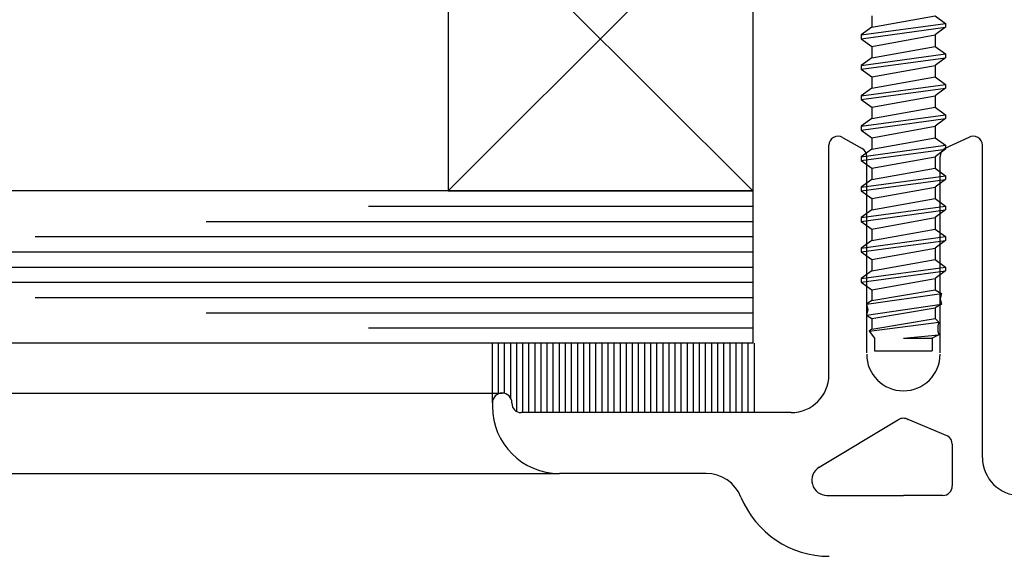
# Model space of a CAD drawing. Extents: x 265.4 to 342.7, y 20.8 to 70.8.
# Drawn here: x 321.8 to 323.4, y 45.4 to 46.2 of the extents above; entities that cross this region are included whole.
import ezdxf

# ---------------------------------------------------------------- set-up
doc = ezdxf.new("R2010")
doc.units = 0
doc.header["$MEASUREMENT"] = 0
doc.layers.get('0').update_dxf_attribs({"linetype": 'CONTINUOUS'})
doc.layers.add('CK_LEVEL_1', color=7, linetype='CONTINUOUS')

# ---------------------------------------------------------------- blocks, each defined once
blk = doc.blocks.new('CKCOLL65366')
at = {"layer": 'CK_LEVEL_1', "color": 6, "linetype": 'Continuous'}
blk.add_line((47.2643, 18.1065), (47.2643, 18.0878), dxfattribs=at)
blk = doc.blocks.new('CKCOLL65367')
at = {"layer": 'CK_LEVEL_1', "color": 6, "linetype": 'Continuous'}
blk.add_line((47.3683, 18.1065), (47.3853, 18.094), dxfattribs=at)
blk = doc.blocks.new('CKCOLL65368')
at = {"layer": 'CK_LEVEL_1', "color": 6, "linetype": 'Continuous'}
blk.add_line((47.2643, 18.0878), (47.2473, 18.0753), dxfattribs=at)
blk = doc.blocks.new('CKCOLL65369')
at = {"layer": 'CK_LEVEL_1', "color": 6, "linetype": 'Continuous'}
blk.add_line((47.3853, 18.0878), (47.3683, 18.0753), dxfattribs=at)
blk = doc.blocks.new('CKCOLL65370')
at = {"layer": 'CK_LEVEL_1', "color": 6, "linetype": 'Continuous'}
blk.add_line((47.2473, 18.069), (47.2643, 18.0565), dxfattribs=at)
blk = doc.blocks.new('CKCOLL65371')
at = {"layer": 'CK_LEVEL_1', "color": 6, "linetype": 'Continuous'}
blk.add_line((47.2473, 18.0753), (47.2473, 18.069), dxfattribs=at)
blk = doc.blocks.new('CKCOLL65372')
at = {"layer": 'CK_LEVEL_1', "color": 6, "linetype": 'Continuous'}
blk.add_line((47.3853, 18.094), (47.3853, 18.0878), dxfattribs=at)
blk = doc.blocks.new('CKCOLL65373')
at = {"layer": 'CK_LEVEL_1', "color": 6, "linetype": 'Continuous'}
blk.add_line((47.3683, 18.0753), (47.3683, 18.0565), dxfattribs=at)
blk = doc.blocks.new('CKCOLL65374')
at = {"layer": 'CK_LEVEL_1', "color": 6, "linetype": 'Continuous'}
blk.add_line((47.2643, 18.0878), (47.3683, 18.1065), dxfattribs=at)
blk = doc.blocks.new('CKCOLL65375')
at = {"layer": 'CK_LEVEL_1', "color": 6, "linetype": 'Continuous'}
blk.add_line((47.2473, 18.0753), (47.3853, 18.094), dxfattribs=at)
blk = doc.blocks.new('CKCOLL65376')
at = {"layer": 'CK_LEVEL_1', "color": 6, "linetype": 'Continuous'}
blk.add_line((47.2473, 18.069), (47.3853, 18.0878), dxfattribs=at)
blk = doc.blocks.new('CKCOLL65377')
at = {"layer": 'CK_LEVEL_1', "color": 6, "linetype": 'Continuous'}
blk.add_line((47.2643, 18.0565), (47.3683, 18.0753), dxfattribs=at)
blk = doc.blocks.new('CKCOLL65378')
at = {"layer": 'CK_LEVEL_1', "color": 6, "linetype": 'Continuous'}
blk.add_line((47.2643, 18.0565), (47.2643, 18.0378), dxfattribs=at)
blk = doc.blocks.new('CKCOLL65379')
at = {"layer": 'CK_LEVEL_1', "color": 6, "linetype": 'Continuous'}
blk.add_line((47.3683, 18.0565), (47.3853, 18.044), dxfattribs=at)
blk = doc.blocks.new('CKCOLL65380')
at = {"layer": 'CK_LEVEL_1', "color": 6, "linetype": 'Continuous'}
blk.add_line((47.2643, 18.0378), (47.2473, 18.0253), dxfattribs=at)
blk = doc.blocks.new('CKCOLL65381')
at = {"layer": 'CK_LEVEL_1', "color": 6, "linetype": 'Continuous'}
blk.add_line((47.3853, 18.0378), (47.3683, 18.0253), dxfattribs=at)
blk = doc.blocks.new('CKCOLL65382')
at = {"layer": 'CK_LEVEL_1', "color": 6, "linetype": 'Continuous'}
blk.add_line((47.2473, 18.019), (47.2643, 18.0065), dxfattribs=at)
blk = doc.blocks.new('CKCOLL65383')
at = {"layer": 'CK_LEVEL_1', "color": 6, "linetype": 'Continuous'}
blk.add_line((47.2473, 18.0253), (47.2473, 18.019), dxfattribs=at)
blk = doc.blocks.new('CKCOLL65384')
at = {"layer": 'CK_LEVEL_1', "color": 6, "linetype": 'Continuous'}
blk.add_line((47.3853, 18.044), (47.3853, 18.0378), dxfattribs=at)
blk = doc.blocks.new('CKCOLL65385')
at = {"layer": 'CK_LEVEL_1', "color": 6, "linetype": 'Continuous'}
blk.add_line((47.3683, 18.0253), (47.3683, 18.0065), dxfattribs=at)
blk = doc.blocks.new('CKCOLL65386')
at = {"layer": 'CK_LEVEL_1', "color": 6, "linetype": 'Continuous'}
blk.add_line((47.2643, 18.0378), (47.3683, 18.0565), dxfattribs=at)
blk = doc.blocks.new('CKCOLL65387')
at = {"layer": 'CK_LEVEL_1', "color": 6, "linetype": 'Continuous'}
blk.add_line((47.2473, 18.0253), (47.3853, 18.044), dxfattribs=at)
blk = doc.blocks.new('CKCOLL65388')
at = {"layer": 'CK_LEVEL_1', "color": 6, "linetype": 'Continuous'}
blk.add_line((47.2473, 18.019), (47.3853, 18.0378), dxfattribs=at)
blk = doc.blocks.new('CKCOLL65389')
at = {"layer": 'CK_LEVEL_1', "color": 6, "linetype": 'Continuous'}
blk.add_line((47.2643, 18.0065), (47.3683, 18.0253), dxfattribs=at)
blk = doc.blocks.new('CKCOLL65390')
at = {"layer": 'CK_LEVEL_1', "color": 6, "linetype": 'Continuous'}
blk.add_line((47.2643, 18.0065), (47.2643, 17.9878), dxfattribs=at)
blk = doc.blocks.new('CKCOLL65391')
at = {"layer": 'CK_LEVEL_1', "color": 6, "linetype": 'Continuous'}
blk.add_line((47.3683, 18.0065), (47.3853, 17.994), dxfattribs=at)
blk = doc.blocks.new('CKCOLL65392')
at = {"layer": 'CK_LEVEL_1', "color": 6, "linetype": 'Continuous'}
blk.add_line((47.2643, 17.9878), (47.2473, 17.9753), dxfattribs=at)
blk = doc.blocks.new('CKCOLL65393')
at = {"layer": 'CK_LEVEL_1', "color": 6, "linetype": 'Continuous'}
blk.add_line((47.3853, 17.9878), (47.3683, 17.9753), dxfattribs=at)
blk = doc.blocks.new('CKCOLL65394')
at = {"layer": 'CK_LEVEL_1', "color": 6, "linetype": 'Continuous'}
blk.add_line((47.2473, 17.969), (47.2643, 17.9565), dxfattribs=at)
blk = doc.blocks.new('CKCOLL65395')
at = {"layer": 'CK_LEVEL_1', "color": 6, "linetype": 'Continuous'}
blk.add_line((47.2473, 17.9753), (47.2473, 17.969), dxfattribs=at)
blk = doc.blocks.new('CKCOLL65396')
at = {"layer": 'CK_LEVEL_1', "color": 6, "linetype": 'Continuous'}
blk.add_line((47.3853, 17.994), (47.3853, 17.9878), dxfattribs=at)
blk = doc.blocks.new('CKCOLL65397')
at = {"layer": 'CK_LEVEL_1', "color": 6, "linetype": 'Continuous'}
blk.add_line((47.3683, 17.9753), (47.3683, 17.9565), dxfattribs=at)
blk = doc.blocks.new('CKCOLL65398')
at = {"layer": 'CK_LEVEL_1', "color": 6, "linetype": 'Continuous'}
blk.add_line((47.2643, 17.9878), (47.3683, 18.0065), dxfattribs=at)
blk = doc.blocks.new('CKCOLL65399')
at = {"layer": 'CK_LEVEL_1', "color": 6, "linetype": 'Continuous'}
blk.add_line((47.2473, 17.9753), (47.3853, 17.994), dxfattribs=at)
blk = doc.blocks.new('CKCOLL65400')
at = {"layer": 'CK_LEVEL_1', "color": 6, "linetype": 'Continuous'}
blk.add_line((47.2473, 17.969), (47.3853, 17.9878), dxfattribs=at)
blk = doc.blocks.new('CKCOLL65401')
at = {"layer": 'CK_LEVEL_1', "color": 6, "linetype": 'Continuous'}
blk.add_line((47.2643, 17.9565), (47.3683, 17.9753), dxfattribs=at)
blk = doc.blocks.new('CKCOLL65402')
at = {"layer": 'CK_LEVEL_1', "color": 6, "linetype": 'Continuous'}
blk.add_line((47.2643, 17.9565), (47.2643, 17.9378), dxfattribs=at)
blk = doc.blocks.new('CKCOLL65403')
at = {"layer": 'CK_LEVEL_1', "color": 6, "linetype": 'Continuous'}
blk.add_line((47.3683, 17.9565), (47.3853, 17.944), dxfattribs=at)
blk = doc.blocks.new('CKCOLL65404')
at = {"layer": 'CK_LEVEL_1', "color": 6, "linetype": 'Continuous'}
blk.add_line((47.2643, 17.9378), (47.2473, 17.9253), dxfattribs=at)
blk = doc.blocks.new('CKCOLL65405')
at = {"layer": 'CK_LEVEL_1', "color": 6, "linetype": 'Continuous'}
blk.add_line((47.3853, 17.9378), (47.3683, 17.9253), dxfattribs=at)
blk = doc.blocks.new('CKCOLL65406')
at = {"layer": 'CK_LEVEL_1', "color": 6, "linetype": 'Continuous'}
blk.add_line((47.2473, 17.919), (47.2643, 17.9065), dxfattribs=at)
blk = doc.blocks.new('CKCOLL65407')
at = {"layer": 'CK_LEVEL_1', "color": 6, "linetype": 'Continuous'}
blk.add_line((47.2473, 17.9253), (47.2473, 17.919), dxfattribs=at)
blk = doc.blocks.new('CKCOLL65408')
at = {"layer": 'CK_LEVEL_1', "color": 6, "linetype": 'Continuous'}
blk.add_line((47.3853, 17.944), (47.3853, 17.9378), dxfattribs=at)
blk = doc.blocks.new('CKCOLL65409')
at = {"layer": 'CK_LEVEL_1', "color": 6, "linetype": 'Continuous'}
blk.add_line((47.3683, 17.9253), (47.3683, 17.9065), dxfattribs=at)
blk = doc.blocks.new('CKCOLL65410')
at = {"layer": 'CK_LEVEL_1', "color": 6, "linetype": 'Continuous'}
blk.add_line((47.2643, 17.9378), (47.3683, 17.9565), dxfattribs=at)
blk = doc.blocks.new('CKCOLL65411')
at = {"layer": 'CK_LEVEL_1', "color": 6, "linetype": 'Continuous'}
blk.add_line((47.2473, 17.9253), (47.3853, 17.944), dxfattribs=at)
blk = doc.blocks.new('CKCOLL65412')
at = {"layer": 'CK_LEVEL_1', "color": 6, "linetype": 'Continuous'}
blk.add_line((47.2473, 17.919), (47.3853, 17.9378), dxfattribs=at)
blk = doc.blocks.new('CKCOLL65413')
at = {"layer": 'CK_LEVEL_1', "color": 6, "linetype": 'Continuous'}
blk.add_line((47.2643, 17.9065), (47.3683, 17.9253), dxfattribs=at)
blk = doc.blocks.new('CKCOLL65414')
at = {"layer": 'CK_LEVEL_1', "color": 6, "linetype": 'Continuous'}
blk.add_line((47.2643, 17.9065), (47.2643, 17.8878), dxfattribs=at)
blk = doc.blocks.new('CKCOLL65415')
at = {"layer": 'CK_LEVEL_1', "color": 6, "linetype": 'Continuous'}
blk.add_line((47.3683, 17.9065), (47.3853, 17.894), dxfattribs=at)
blk = doc.blocks.new('CKCOLL65416')
at = {"layer": 'CK_LEVEL_1', "color": 6, "linetype": 'Continuous'}
blk.add_line((47.2643, 17.8878), (47.2473, 17.8753), dxfattribs=at)
blk = doc.blocks.new('CKCOLL65417')
at = {"layer": 'CK_LEVEL_1', "color": 6, "linetype": 'Continuous'}
blk.add_line((47.3853, 17.8878), (47.3683, 17.8753), dxfattribs=at)
blk = doc.blocks.new('CKCOLL65418')
at = {"layer": 'CK_LEVEL_1', "color": 6, "linetype": 'Continuous'}
blk.add_line((47.2473, 17.869), (47.2643, 17.8565), dxfattribs=at)
blk = doc.blocks.new('CKCOLL65419')
at = {"layer": 'CK_LEVEL_1', "color": 6, "linetype": 'Continuous'}
blk.add_line((47.2473, 17.8753), (47.2473, 17.869), dxfattribs=at)
blk = doc.blocks.new('CKCOLL65420')
at = {"layer": 'CK_LEVEL_1', "color": 6, "linetype": 'Continuous'}
blk.add_line((47.3853, 17.894), (47.3853, 17.8878), dxfattribs=at)
blk = doc.blocks.new('CKCOLL65421')
at = {"layer": 'CK_LEVEL_1', "color": 6, "linetype": 'Continuous'}
blk.add_line((47.3683, 17.8753), (47.3683, 17.8565), dxfattribs=at)
blk = doc.blocks.new('CKCOLL65422')
at = {"layer": 'CK_LEVEL_1', "color": 6, "linetype": 'Continuous'}
blk.add_line((47.2643, 17.8878), (47.3683, 17.9065), dxfattribs=at)
blk = doc.blocks.new('CKCOLL65423')
at = {"layer": 'CK_LEVEL_1', "color": 6, "linetype": 'Continuous'}
blk.add_line((47.2473, 17.8753), (47.3853, 17.894), dxfattribs=at)
blk = doc.blocks.new('CKCOLL65424')
at = {"layer": 'CK_LEVEL_1', "color": 6, "linetype": 'Continuous'}
blk.add_line((47.2473, 17.869), (47.3853, 17.8878), dxfattribs=at)
blk = doc.blocks.new('CKCOLL65425')
at = {"layer": 'CK_LEVEL_1', "color": 6, "linetype": 'Continuous'}
blk.add_line((47.2643, 17.8565), (47.3683, 17.8753), dxfattribs=at)
blk = doc.blocks.new('CKCOLL65426')
at = {"layer": 'CK_LEVEL_1', "color": 6, "linetype": 'Continuous'}
blk.add_line((47.2643, 17.8565), (47.2643, 17.8378), dxfattribs=at)
blk = doc.blocks.new('CKCOLL65427')
at = {"layer": 'CK_LEVEL_1', "color": 6, "linetype": 'Continuous'}
blk.add_line((47.3683, 17.8565), (47.3853, 17.844), dxfattribs=at)
blk = doc.blocks.new('CKCOLL65428')
at = {"layer": 'CK_LEVEL_1', "color": 6, "linetype": 'Continuous'}
blk.add_line((47.2643, 17.8378), (47.2473, 17.8253), dxfattribs=at)
blk = doc.blocks.new('CKCOLL65429')
at = {"layer": 'CK_LEVEL_1', "color": 6, "linetype": 'Continuous'}
blk.add_line((47.3853, 17.8378), (47.3683, 17.8253), dxfattribs=at)
blk = doc.blocks.new('CKCOLL65430')
at = {"layer": 'CK_LEVEL_1', "color": 6, "linetype": 'Continuous'}
blk.add_line((47.2473, 17.819), (47.2643, 17.8065), dxfattribs=at)
blk = doc.blocks.new('CKCOLL65431')
at = {"layer": 'CK_LEVEL_1', "color": 6, "linetype": 'Continuous'}
blk.add_line((47.2473, 17.8253), (47.2473, 17.819), dxfattribs=at)
blk = doc.blocks.new('CKCOLL65432')
at = {"layer": 'CK_LEVEL_1', "color": 6, "linetype": 'Continuous'}
blk.add_line((47.3853, 17.844), (47.3853, 17.8378), dxfattribs=at)
blk = doc.blocks.new('CKCOLL65433')
at = {"layer": 'CK_LEVEL_1', "color": 6, "linetype": 'Continuous'}
blk.add_line((47.3683, 17.8253), (47.3683, 17.8065), dxfattribs=at)
blk = doc.blocks.new('CKCOLL65434')
at = {"layer": 'CK_LEVEL_1', "color": 6, "linetype": 'Continuous'}
blk.add_line((47.2643, 17.8378), (47.3683, 17.8565), dxfattribs=at)
blk = doc.blocks.new('CKCOLL65435')
at = {"layer": 'CK_LEVEL_1', "color": 6, "linetype": 'Continuous'}
blk.add_line((47.2473, 17.8253), (47.3853, 17.844), dxfattribs=at)
blk = doc.blocks.new('CKCOLL65436')
at = {"layer": 'CK_LEVEL_1', "color": 6, "linetype": 'Continuous'}
blk.add_line((47.2473, 17.819), (47.3853, 17.8378), dxfattribs=at)
blk = doc.blocks.new('CKCOLL65437')
at = {"layer": 'CK_LEVEL_1', "color": 6, "linetype": 'Continuous'}
blk.add_line((47.2643, 17.8065), (47.3683, 17.8253), dxfattribs=at)
blk = doc.blocks.new('CKCOLL65438')
at = {"layer": 'CK_LEVEL_1', "color": 6, "linetype": 'Continuous'}
blk.add_line((47.2643, 17.8065), (47.2643, 17.7878), dxfattribs=at)
blk = doc.blocks.new('CKCOLL65439')
at = {"layer": 'CK_LEVEL_1', "color": 6, "linetype": 'Continuous'}
blk.add_line((47.3683, 17.8065), (47.3853, 17.794), dxfattribs=at)
blk = doc.blocks.new('CKCOLL65440')
at = {"layer": 'CK_LEVEL_1', "color": 6, "linetype": 'Continuous'}
blk.add_line((47.2643, 17.7878), (47.2473, 17.7753), dxfattribs=at)
blk = doc.blocks.new('CKCOLL65441')
at = {"layer": 'CK_LEVEL_1', "color": 6, "linetype": 'Continuous'}
blk.add_line((47.3853, 17.7878), (47.3683, 17.7753), dxfattribs=at)
blk = doc.blocks.new('CKCOLL65442')
at = {"layer": 'CK_LEVEL_1', "color": 6, "linetype": 'Continuous'}
blk.add_line((47.2473, 17.769), (47.2643, 17.7565), dxfattribs=at)
blk = doc.blocks.new('CKCOLL65443')
at = {"layer": 'CK_LEVEL_1', "color": 6, "linetype": 'Continuous'}
blk.add_line((47.2473, 17.7753), (47.2473, 17.769), dxfattribs=at)
blk = doc.blocks.new('CKCOLL65444')
at = {"layer": 'CK_LEVEL_1', "color": 6, "linetype": 'Continuous'}
blk.add_line((47.3853, 17.794), (47.3853, 17.7878), dxfattribs=at)
blk = doc.blocks.new('CKCOLL65445')
at = {"layer": 'CK_LEVEL_1', "color": 6, "linetype": 'Continuous'}
blk.add_line((47.3683, 17.7753), (47.3683, 17.7565), dxfattribs=at)
blk = doc.blocks.new('CKCOLL65446')
at = {"layer": 'CK_LEVEL_1', "color": 6, "linetype": 'Continuous'}
blk.add_line((47.2643, 17.7878), (47.3683, 17.8065), dxfattribs=at)
blk = doc.blocks.new('CKCOLL65447')
at = {"layer": 'CK_LEVEL_1', "color": 6, "linetype": 'Continuous'}
blk.add_line((47.2473, 17.7753), (47.3853, 17.794), dxfattribs=at)
blk = doc.blocks.new('CKCOLL65448')
at = {"layer": 'CK_LEVEL_1', "color": 6, "linetype": 'Continuous'}
blk.add_line((47.2473, 17.769), (47.3853, 17.7878), dxfattribs=at)
blk = doc.blocks.new('CKCOLL65449')
at = {"layer": 'CK_LEVEL_1', "color": 6, "linetype": 'Continuous'}
blk.add_line((47.2643, 17.7565), (47.3683, 17.7753), dxfattribs=at)
blk = doc.blocks.new('CKCOLL65450')
at = {"layer": 'CK_LEVEL_1', "color": 6, "linetype": 'Continuous'}
blk.add_line((47.2643, 17.7565), (47.2643, 17.7378), dxfattribs=at)
blk = doc.blocks.new('CKCOLL65451')
at = {"layer": 'CK_LEVEL_1', "color": 6, "linetype": 'Continuous'}
blk.add_line((47.3683, 17.7565), (47.3853, 17.744), dxfattribs=at)
blk = doc.blocks.new('CKCOLL65452')
at = {"layer": 'CK_LEVEL_1', "color": 6, "linetype": 'Continuous'}
blk.add_line((47.2643, 17.7378), (47.2473, 17.7253), dxfattribs=at)
blk = doc.blocks.new('CKCOLL65453')
at = {"layer": 'CK_LEVEL_1', "color": 6, "linetype": 'Continuous'}
blk.add_line((47.3853, 17.7378), (47.3683, 17.7253), dxfattribs=at)
blk = doc.blocks.new('CKCOLL65454')
at = {"layer": 'CK_LEVEL_1', "color": 6, "linetype": 'Continuous'}
blk.add_line((47.2473, 17.719), (47.2643, 17.7065), dxfattribs=at)
blk = doc.blocks.new('CKCOLL65455')
at = {"layer": 'CK_LEVEL_1', "color": 6, "linetype": 'Continuous'}
blk.add_line((47.2473, 17.7253), (47.2473, 17.719), dxfattribs=at)
blk = doc.blocks.new('CKCOLL65456')
at = {"layer": 'CK_LEVEL_1', "color": 6, "linetype": 'Continuous'}
blk.add_line((47.3853, 17.744), (47.3853, 17.7378), dxfattribs=at)
blk = doc.blocks.new('CKCOLL65457')
at = {"layer": 'CK_LEVEL_1', "color": 6, "linetype": 'Continuous'}
blk.add_line((47.3683, 17.7253), (47.3683, 17.7065), dxfattribs=at)
blk = doc.blocks.new('CKCOLL65458')
at = {"layer": 'CK_LEVEL_1', "color": 6, "linetype": 'Continuous'}
blk.add_line((47.2643, 17.7378), (47.3683, 17.7565), dxfattribs=at)
blk = doc.blocks.new('CKCOLL65459')
at = {"layer": 'CK_LEVEL_1', "color": 6, "linetype": 'Continuous'}
blk.add_line((47.2473, 17.7253), (47.3853, 17.744), dxfattribs=at)
blk = doc.blocks.new('CKCOLL65460')
at = {"layer": 'CK_LEVEL_1', "color": 6, "linetype": 'Continuous'}
blk.add_line((47.2473, 17.719), (47.3853, 17.7378), dxfattribs=at)
blk = doc.blocks.new('CKCOLL65461')
at = {"layer": 'CK_LEVEL_1', "color": 6, "linetype": 'Continuous'}
blk.add_line((47.2643, 17.7065), (47.3683, 17.7253), dxfattribs=at)
blk = doc.blocks.new('CKCOLL65462')
at = {"layer": 'CK_LEVEL_1', "color": 6, "linetype": 'Continuous'}
blk.add_line((47.2643, 17.7065), (47.2643, 17.6878), dxfattribs=at)
blk = doc.blocks.new('CKCOLL65463')
at = {"layer": 'CK_LEVEL_1', "color": 6, "linetype": 'Continuous'}
blk.add_line((47.3683, 17.7065), (47.3853, 17.694), dxfattribs=at)
blk = doc.blocks.new('CKCOLL65464')
at = {"layer": 'CK_LEVEL_1', "color": 6, "linetype": 'Continuous'}
blk.add_line((47.2643, 17.6878), (47.2473, 17.6753), dxfattribs=at)
blk = doc.blocks.new('CKCOLL65465')
at = {"layer": 'CK_LEVEL_1', "color": 6, "linetype": 'Continuous'}
blk.add_line((47.3853, 17.6878), (47.3683, 17.6753), dxfattribs=at)
blk = doc.blocks.new('CKCOLL65466')
at = {"layer": 'CK_LEVEL_1', "color": 6, "linetype": 'Continuous'}
blk.add_line((47.2473, 17.669), (47.2643, 17.6565), dxfattribs=at)
blk = doc.blocks.new('CKCOLL65467')
at = {"layer": 'CK_LEVEL_1', "color": 6, "linetype": 'Continuous'}
blk.add_line((47.2473, 17.6753), (47.2473, 17.669), dxfattribs=at)
blk = doc.blocks.new('CKCOLL65468')
at = {"layer": 'CK_LEVEL_1', "color": 6, "linetype": 'Continuous'}
blk.add_line((47.3853, 17.694), (47.3853, 17.6878), dxfattribs=at)
blk = doc.blocks.new('CKCOLL65469')
at = {"layer": 'CK_LEVEL_1', "color": 6, "linetype": 'Continuous'}
blk.add_line((47.3683, 17.6753), (47.3683, 17.6565), dxfattribs=at)
blk = doc.blocks.new('CKCOLL65470')
at = {"layer": 'CK_LEVEL_1', "color": 6, "linetype": 'Continuous'}
blk.add_line((47.2643, 17.6878), (47.3683, 17.7065), dxfattribs=at)
blk = doc.blocks.new('CKCOLL65471')
at = {"layer": 'CK_LEVEL_1', "color": 6, "linetype": 'Continuous'}
blk.add_line((47.2473, 17.6753), (47.3853, 17.694), dxfattribs=at)
blk = doc.blocks.new('CKCOLL65472')
at = {"layer": 'CK_LEVEL_1', "color": 6, "linetype": 'Continuous'}
blk.add_line((47.2473, 17.669), (47.3853, 17.6878), dxfattribs=at)
blk = doc.blocks.new('CKCOLL65473')
at = {"layer": 'CK_LEVEL_1', "color": 6, "linetype": 'Continuous'}
blk.add_line((47.2643, 17.6565), (47.3683, 17.6753), dxfattribs=at)
blk = doc.blocks.new('CKCOLL65474')
at = {"layer": 'CK_LEVEL_1', "color": 6, "linetype": 'Continuous'}
blk.add_line((47.2643, 17.6565), (47.2643, 17.6389), dxfattribs=at)
blk = doc.blocks.new('CKCOLL65475')
at = {"layer": 'CK_LEVEL_1', "color": 6, "linetype": 'Continuous'}
blk.add_line((47.2643, 17.6389), (47.2558, 17.633), dxfattribs=at)
blk = doc.blocks.new('CKCOLL65476')
at = {"layer": 'CK_LEVEL_1', "color": 6, "linetype": 'Continuous'}
blk.add_line((47.2558, 17.633), (47.2579, 17.6242), dxfattribs=at)
blk = doc.blocks.new('CKCOLL65477')
at = {"layer": 'CK_LEVEL_1', "color": 6, "linetype": 'Continuous'}
blk.add_line((47.2579, 17.6242), (47.2558, 17.6153), dxfattribs=at)
blk = doc.blocks.new('CKCOLL65478')
at = {"layer": 'CK_LEVEL_1', "color": 6, "linetype": 'Continuous'}
blk.add_line((47.2558, 17.6153), (47.2643, 17.6095), dxfattribs=at)
blk = doc.blocks.new('CKCOLL65479')
at = {"layer": 'CK_LEVEL_1', "color": 6, "linetype": 'Continuous'}
blk.add_line((47.2643, 17.6095), (47.2643, 17.5918), dxfattribs=at)
blk = doc.blocks.new('CKCOLL65480')
at = {"layer": 'CK_LEVEL_1', "color": 6, "linetype": 'Continuous'}
blk.add_line((47.2643, 17.5918), (47.2601, 17.5889), dxfattribs=at)
blk = doc.blocks.new('CKCOLL65481')
at = {"layer": 'CK_LEVEL_1', "color": 6, "linetype": 'Continuous'}
blk.add_line((47.2601, 17.5889), (47.2688, 17.5771), dxfattribs=at)
blk = doc.blocks.new('CKCOLL65482')
at = {"layer": 'CK_LEVEL_1', "color": 6, "linetype": 'Continuous'}
blk.add_line((47.3683, 17.6565), (47.3789, 17.6506), dxfattribs=at)
blk = doc.blocks.new('CKCOLL65483')
at = {"layer": 'CK_LEVEL_1', "color": 6, "linetype": 'Continuous'}
blk.add_line((47.3789, 17.6506), (47.3768, 17.6418), dxfattribs=at)
blk = doc.blocks.new('CKCOLL65484')
at = {"layer": 'CK_LEVEL_1', "color": 6, "linetype": 'Continuous'}
blk.add_line((47.3768, 17.6418), (47.3789, 17.633), dxfattribs=at)
blk = doc.blocks.new('CKCOLL65485')
at = {"layer": 'CK_LEVEL_1', "color": 6, "linetype": 'Continuous'}
blk.add_line((47.3789, 17.633), (47.3683, 17.6271), dxfattribs=at)
blk = doc.blocks.new('CKCOLL65486')
at = {"layer": 'CK_LEVEL_1', "color": 6, "linetype": 'Continuous'}
blk.add_line((47.3683, 17.6271), (47.3683, 17.6095), dxfattribs=at)
blk = doc.blocks.new('CKCOLL65487')
at = {"layer": 'CK_LEVEL_1', "color": 6, "linetype": 'Continuous'}
blk.add_line((47.3683, 17.6095), (47.3747, 17.6036), dxfattribs=at)
blk = doc.blocks.new('CKCOLL65488')
at = {"layer": 'CK_LEVEL_1', "color": 6, "linetype": 'Continuous'}
blk.add_line((47.3747, 17.6036), (47.3726, 17.5977), dxfattribs=at)
blk = doc.blocks.new('CKCOLL65489')
at = {"layer": 'CK_LEVEL_1', "color": 6, "linetype": 'Continuous'}
blk.add_line((47.3726, 17.5977), (47.3726, 17.5889), dxfattribs=at)
blk = doc.blocks.new('CKCOLL65490')
at = {"layer": 'CK_LEVEL_1', "color": 6, "linetype": 'Continuous'}
blk.add_line((47.3726, 17.5889), (47.3747, 17.583), dxfattribs=at)
blk = doc.blocks.new('CKCOLL65491')
at = {"layer": 'CK_LEVEL_1', "color": 6, "linetype": 'Continuous'}
blk.add_line((47.3747, 17.583), (47.3638, 17.5771), dxfattribs=at)
blk = doc.blocks.new('CKCOLL65492')
at = {"layer": 'CK_LEVEL_1', "color": 6, "linetype": 'Continuous'}
blk.add_line((47.3163, 17.5771), (47.3638, 17.5771), dxfattribs=at)
blk = doc.blocks.new('CKCOLL65493')
at = {"layer": 'CK_LEVEL_1', "color": 6, "linetype": 'Continuous'}
blk.add_line((47.3163, 17.5771), (47.3747, 17.583), dxfattribs=at)
blk = doc.blocks.new('CKCOLL65494')
at = {"layer": 'CK_LEVEL_1', "color": 6, "linetype": 'Continuous'}
blk.add_line((47.2601, 17.5889), (47.3747, 17.6036), dxfattribs=at)
blk = doc.blocks.new('CKCOLL65495')
at = {"layer": 'CK_LEVEL_1', "color": 6, "linetype": 'Continuous'}
blk.add_line((47.2643, 17.5918), (47.3683, 17.6095), dxfattribs=at)
blk = doc.blocks.new('CKCOLL65496')
at = {"layer": 'CK_LEVEL_1', "color": 6, "linetype": 'Continuous'}
blk.add_line((47.2643, 17.6095), (47.3683, 17.6271), dxfattribs=at)
blk = doc.blocks.new('CKCOLL65497')
at = {"layer": 'CK_LEVEL_1', "color": 6, "linetype": 'Continuous'}
blk.add_line((47.2558, 17.6153), (47.3789, 17.633), dxfattribs=at)
blk = doc.blocks.new('CKCOLL65498')
at = {"layer": 'CK_LEVEL_1', "color": 6, "linetype": 'Continuous'}
blk.add_line((47.2558, 17.633), (47.3789, 17.6506), dxfattribs=at)
blk = doc.blocks.new('CKCOLL65499')
at = {"layer": 'CK_LEVEL_1', "color": 6, "linetype": 'Continuous'}
blk.add_line((47.2643, 17.6389), (47.3683, 17.6565), dxfattribs=at)
blk = doc.blocks.new('CKCOLL65500')
at = {"layer": 'CK_LEVEL_1', "color": 6, "linetype": 'Continuous'}
blk.add_line((47.2688, 17.5771), (47.2688, 17.5565), dxfattribs=at)
blk = doc.blocks.new('CKCOLL65501')
at = {"layer": 'CK_LEVEL_1', "color": 6, "linetype": 'Continuous'}
blk.add_line((47.3638, 17.5771), (47.3638, 17.5565), dxfattribs=at)
blk = doc.blocks.new('CKCOLL65502')
at = {"layer": 'CK_LEVEL_1', "color": 6, "linetype": 'Continuous'}
blk.add_line((47.2688, 17.5565), (47.3638, 17.5565), dxfattribs=at)

msp = doc.modelspace()

# ---------------------------------------------------------------- linework, layer by layer
at = {"layer": 'CK_LEVEL_1', "color": 15, "linetype": 'Continuous'}
for p, q in [((322.48918, 46.45027), (322.48918, 45.95027)), ((322.48918, 46.45027), (322.98918, 45.95027)), ((322.98918, 46.45027), (322.48918, 45.95027)), ((322.98918, 46.45027), (322.98918, 45.95027)), ((322.48918, 45.95027), (322.98918, 45.95027))]:
    msp.add_line(p, q, dxfattribs=at)
at = {"layer": 'CK_LEVEL_1', "color": 3, "linetype": 'Continuous'}
for p, q in [((323.13668, 46.03826), (323.16868, 46.01979)), ((323.34368, 46.03826), (323.30418, 46.01979)), ((323.11418, 45.64827), (323.11418, 46.02527)), ((323.36618, 45.51227), (323.36618, 46.02527)), ((323.17618, 45.68452), (323.17618, 46.0068)), ((323.29668, 45.68452), (323.29668, 46.0068)), ((319.13336, 45.61827), (322.57793, 45.61827)), ((322.56193, 45.60227), (322.56193, 45.59627)), ((322.59393, 45.60227), (322.59393, 45.60127)), ((323.05218, 45.58627), (322.60893, 45.58627)), ((323.09824, 45.49644), (323.22845, 45.57468)), ((323.30916, 45.54779), (323.24441, 45.57468)), ((323.31668, 45.5345), (323.31668, 45.46577)), ((319.13336, 45.48627), (322.67193, 45.48627)), ((322.91249, 45.48627), (322.67193, 45.48627)), ((323.11104, 45.45027), (323.23643, 45.45027)), ((323.30118, 45.45027), (323.23643, 45.45027))]:
    msp.add_line(p, q, dxfattribs=at)
at = {"layer": 'CK_LEVEL_1', "color": 2, "linetype": 'Continuous'}
for p, q in [((322.98918, 45.95027), (319.13336, 45.95027)), ((322.98918, 45.95027), (322.98918, 45.70027)), ((322.35861, 45.92527), (322.98918, 45.92527)), ((322.09216, 45.90027), (322.98918, 45.90027)), ((321.81169, 45.87527), (322.98918, 45.87527)), ((321.6434, 45.85027), (322.98918, 45.85027)), ((321.405, 45.82527), (322.98918, 45.82527)), ((321.6434, 45.80027), (322.98918, 45.80027)), ((321.81169, 45.77527), (322.98918, 45.77527)), ((322.09216, 45.75027), (322.98918, 45.75027)), ((322.35861, 45.72527), (322.98918, 45.72527)), ((322.98918, 45.70027), (319.13336, 45.70027))]:
    msp.add_line(p, q, dxfattribs=at)
at = {"layer": 'CK_LEVEL_1', "color": 7, "linetype": 'Continuous'}
for p, q in [((322.56193, 45.60227), (322.56193, 45.70027)), ((322.57193, 45.6171), (322.57193, 45.70027)), ((322.58193, 45.61776), (322.58193, 45.70027)), ((322.59193, 45.61002), (322.59193, 45.70027)), ((322.60193, 45.588), (322.60193, 45.70027)), ((322.61193, 45.58627), (322.61193, 45.70027)), ((322.62193, 45.58627), (322.62193, 45.70027)), ((322.63193, 45.58627), (322.63193, 45.70027)), ((322.64193, 45.58627), (322.64193, 45.70027)), ((322.65193, 45.58627), (322.65193, 45.70027)), ((322.66193, 45.58627), (322.66193, 45.70027)), ((322.67193, 45.58627), (322.67193, 45.70027)), ((322.68193, 45.58627), (322.68193, 45.70027)), ((322.69193, 45.58627), (322.69193, 45.70027)), ((322.70193, 45.58627), (322.70193, 45.70027)), ((322.71193, 45.58627), (322.71193, 45.70027)), ((322.72193, 45.58627), (322.72193, 45.70027)), ((322.73193, 45.58627), (322.73193, 45.70027)), ((322.74193, 45.58627), (322.74193, 45.70027)), ((322.75193, 45.58627), (322.75193, 45.70027)), ((322.76193, 45.58627), (322.76193, 45.70027)), ((322.77193, 45.58627), (322.77193, 45.70027)), ((322.78193, 45.58627), (322.78193, 45.70027)), ((322.79193, 45.58627), (322.79193, 45.70027)), ((322.80193, 45.58627), (322.80193, 45.70027)), ((322.81193, 45.58627), (322.81193, 45.70027)), ((322.82193, 45.58627), (322.82193, 45.70027)), ((322.83193, 45.58627), (322.83193, 45.70027)), ((322.84193, 45.58627), (322.84193, 45.70027)), ((322.85193, 45.58627), (322.85193, 45.70027)), ((322.86193, 45.58627), (322.86193, 45.70027)), ((322.87193, 45.58627), (322.87193, 45.70027)), ((322.88193, 45.58627), (322.88193, 45.70027)), ((322.89193, 45.58627), (322.89193, 45.70027)), ((322.90193, 45.58627), (322.90193, 45.70027)), ((322.91193, 45.58627), (322.91193, 45.70027)), ((322.92193, 45.58627), (322.92193, 45.70027)), ((322.93193, 45.58627), (322.93193, 45.70027)), ((322.94193, 45.58627), (322.94193, 45.70027)), ((322.95193, 45.58627), (322.95193, 45.70027)), ((322.96193, 45.58627), (322.96193, 45.70027)), ((322.97193, 45.58627), (322.97193, 45.70027)), ((322.98193, 45.58627), (322.98193, 45.70027)), ((322.99193, 45.58627), (322.99193, 45.70027))]:
    msp.add_line(p, q, dxfattribs=at)
at = {"layer": 'CK_LEVEL_1', "color": 3, "linetype": 'Continuous'}
for centre, radius, start, end in [((323.12918, 46.02527), 0.015, 60, 180), ((323.35118, 46.02527), 0.015, 0, 120), ((323.16118, 46.0068), 0.015, 0, 60), ((323.31168, 46.0068), 0.015, 120, 180), ((323.23643, 45.68227), 0.06025, 180, 0), ((323.05218, 45.64827), 0.062, 270, 0), ((322.57793, 45.60227), 0.016, 0, 180), ((322.60893, 45.60127), 0.015, 180, 270), ((322.67193, 45.59627), 0.11, 180, 270), ((323.23643, 45.56139), 0.0155, 90, 121), ((323.23643, 45.56139), 0.0155, 59, 90), ((323.30118, 45.5345), 0.0155, 0, 59), ((323.42818, 45.51227), 0.062, 180, 270), ((323.11104, 45.47513), 0.02486, 121, 270), ((322.91249, 45.42427), 0.062, 22.14823, 90), ((323.30118, 45.46577), 0.0155, 270, 0), ((323.11468, 45.50657), 0.1563, 202.14823, 270)]:
    msp.add_arc(centre, radius, start, end, dxfattribs=at)

# ---------------------------------------------------------------- block references
at = {"linetype": 'Continuous'}
for name in ['CKCOLL65366', 'CKCOLL65374', 'CKCOLL65367', 'CKCOLL65375', 'CKCOLL65368', 'CKCOLL65376', 'CKCOLL65369', 'CKCOLL65372', 'CKCOLL65371', 'CKCOLL65370', 'CKCOLL65377', 'CKCOLL65373', 'CKCOLL65378', 'CKCOLL65386', 'CKCOLL65379', 'CKCOLL65387', 'CKCOLL65380', 'CKCOLL65388', 'CKCOLL65381', 'CKCOLL65384', 'CKCOLL65383', 'CKCOLL65389', 'CKCOLL65385', 'CKCOLL65382', 'CKCOLL65390', 'CKCOLL65398', 'CKCOLL65391', 'CKCOLL65399', 'CKCOLL65392', 'CKCOLL65400', 'CKCOLL65393', 'CKCOLL65396', 'CKCOLL65395', 'CKCOLL65401', 'CKCOLL65397', 'CKCOLL65394', 'CKCOLL65402', 'CKCOLL65410', 'CKCOLL65403', 'CKCOLL65411', 'CKCOLL65408', 'CKCOLL65404', 'CKCOLL65412', 'CKCOLL65407', 'CKCOLL65413', 'CKCOLL65405', 'CKCOLL65409', 'CKCOLL65406', 'CKCOLL65414', 'CKCOLL65422', 'CKCOLL65415', 'CKCOLL65423', 'CKCOLL65420', 'CKCOLL65416', 'CKCOLL65424', 'CKCOLL65419', 'CKCOLL65425', 'CKCOLL65417', 'CKCOLL65421', 'CKCOLL65418', 'CKCOLL65435', 'CKCOLL65426', 'CKCOLL65434', 'CKCOLL65427', 'CKCOLL65432', 'CKCOLL65428', 'CKCOLL65436', 'CKCOLL65431', 'CKCOLL65437', 'CKCOLL65429', 'CKCOLL65433', 'CKCOLL65430', 'CKCOLL65447', 'CKCOLL65438', 'CKCOLL65446', 'CKCOLL65439', 'CKCOLL65444', 'CKCOLL65440', 'CKCOLL65448', 'CKCOLL65441', 'CKCOLL65443', 'CKCOLL65442', 'CKCOLL65449', 'CKCOLL65445', 'CKCOLL65450', 'CKCOLL65458', 'CKCOLL65451', 'CKCOLL65459', 'CKCOLL65452', 'CKCOLL65460', 'CKCOLL65453', 'CKCOLL65456', 'CKCOLL65455', 'CKCOLL65454', 'CKCOLL65461', 'CKCOLL65457', 'CKCOLL65462', 'CKCOLL65470', 'CKCOLL65463', 'CKCOLL65471', 'CKCOLL65464', 'CKCOLL65472', 'CKCOLL65465', 'CKCOLL65468', 'CKCOLL65467', 'CKCOLL65466', 'CKCOLL65473', 'CKCOLL65469', 'CKCOLL65498', 'CKCOLL65474', 'CKCOLL65499', 'CKCOLL65482', 'CKCOLL65483', 'CKCOLL65475', 'CKCOLL65476', 'CKCOLL65497', 'CKCOLL65485', 'CKCOLL65484', 'CKCOLL65477', 'CKCOLL65478', 'CKCOLL65496', 'CKCOLL65486', 'CKCOLL65494', 'CKCOLL65479', 'CKCOLL65495', 'CKCOLL65487', 'CKCOLL65488', 'CKCOLL65480', 'CKCOLL65481', 'CKCOLL65493', 'CKCOLL65491', 'CKCOLL65489', 'CKCOLL65490', 'CKCOLL65500', 'CKCOLL65492', 'CKCOLL65501', 'CKCOLL65502']:
    msp.add_blockref(name, (275.92011, 28.13125), dxfattribs=at)

doc.saveas('drawing.dxf')
